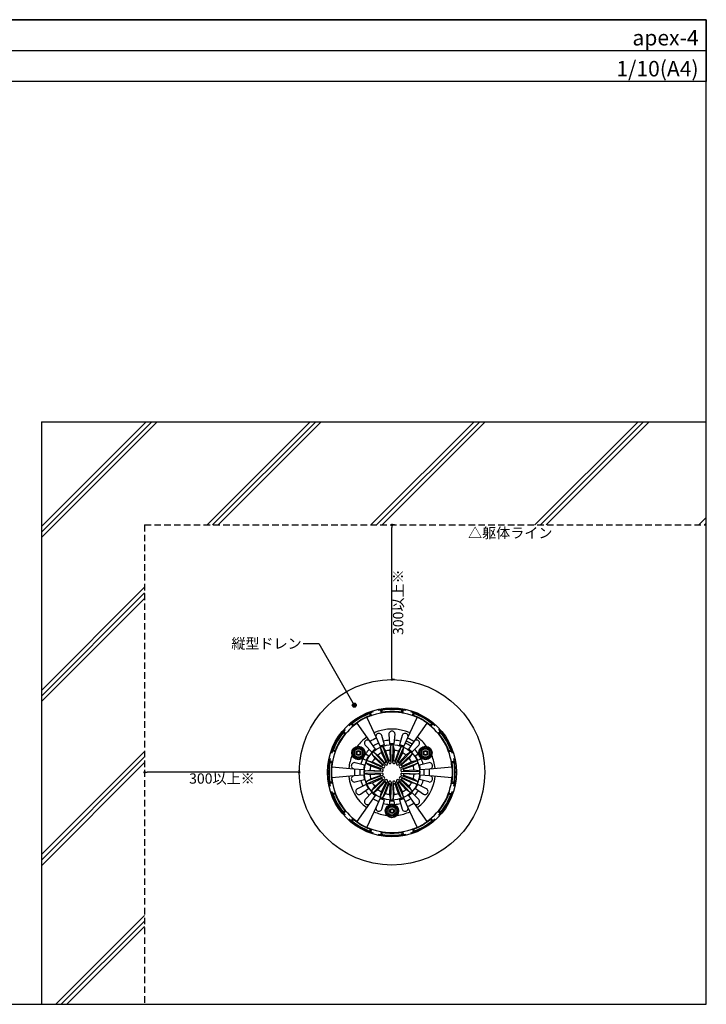
# Model space of a CAD drawing. Units: millimetres. Extents: x 0 to 2760, y 0 to 1910.
# Drawn here: x 1428 to 2760, y 0 to 1910 of the extents above; entities that cross this region are included whole.
import ezdxf
from ezdxf.enums import TextEntityAlignment as Align

# ---------------------------------------------------------------- set-up
doc = ezdxf.new("R2010")
doc.units = ezdxf.units.MM
doc.linetypes.add('DASHED', pattern=[19.05, 12.7, -6.35])
doc.layers.get('0').update_dxf_attribs({"plot": 0})
doc.layers.add('HATCH', color=9, linetype='Continuous', lineweight=5)
for name, color, linetype in [('KANAMONO', 4, 'Continuous'), ('KUTAI', 3, 'Continuous'), ('KUTAI2', 3, 'DASHED'), ('MOJI', 7, 'Continuous'), ('sunpo', 7, 'Continuous'), ('WAKU', 7, 'Continuous')]:
    doc.layers.add(name, color=color, linetype=linetype)
doc.styles.add('MSゴシック', font='txt')

# ---------------------------------------------------------------- blocks, each defined once
blk = doc.blocks.new('_Dot')
at = {"color": 0, "linetype": 'ByBlock', "lineweight": -2}
blk.add_line((-0.5, 0), (-1, 0), dxfattribs=at)
at = {"color": 0, "linetype": 'ByBlock', "const_width": 0.5}
blk.add_lwpolyline([(-0.25, 0, 1), (0.25, 0, 1)], format="xyb", close=True, dxfattribs=at)

msp = doc.modelspace()

# ---------------------------------------------------------------- hatches: boundary and pattern name
at = {"layer": 'MOJI'}
h = msp.add_hatch(color=256, dxfattribs=at)
edge = h.paths.add_edge_path()
edge.add_arc((2076.8, 580.3), 4, 0, 360)

# ---------------------------------------------------------------- linework, layer by layer
msp.add_line((0, 1850), (2760, 1850))
at = {"layer": 'HATCH', "linetype": 'Continuous'}
for p, q in [((1470, 927.1), (1672.9, 1130)), ((1470, 916.2), (1683.8, 1130)), ((1470, 905.3), (1694.7, 1130)), ((1791.1, 930), (1991.1, 1130)), ((1802, 930), (2002, 1130)), ((1812.9, 930), (2012.9, 1130)), ((2109.3, 930), (2309.3, 1130)), ((2120.2, 930), (2320.2, 1130)), ((2131.1, 930), (2331.1, 1130)), ((2427.5, 930), (2627.5, 1130)), ((2438.4, 930), (2638.4, 1130)), ((2449.3, 930), (2649.3, 1130)), ((2745.7, 930), (2760, 944.3)), ((2756.6, 930), (2760, 933.4)), ((1470, 608.9), (1670, 808.9)), ((1470, 598), (1670, 798)), ((1470, 587.1), (1670, 787.1)), ((1470, 290.7), (1670, 490.7)), ((1470, 279.8), (1670, 479.8)), ((1470, 268.9), (1670, 468.9)), ((1497.5, 0), (1670, 172.5)), ((1508.4, 0), (1670, 161.6)), ((1519.3, 0), (1670, 150.7))]:
    msp.add_line(p, q, dxfattribs=at)
at = {"layer": 'KANAMONO'}
for p, q in [((2101.2, 556.3), (2119.1, 517.3)), ((2107, 564.2), (2108.6, 565.8)), ((2107.7, 561.6), (2107.4, 562.6)), ((2108, 560.3), (2110.2, 560)), ((2109.7, 561.6), (2109, 564.5)), ((2130.2, 570.4), (2127.9, 571)), ((2129.1, 566.8), (2128.3, 569.7)), ((2131.2, 566.5), (2129.5, 565.2)), ((2130.9, 567.8), (2130.6, 568.8)), ((2168.8, 566.5), (2169.8, 570.4)), ((2168.8, 566.5), (2170.5, 565.2)), ((2169.8, 570.4), (2172.1, 571)), ((2170.5, 565.2), (2172.1, 571)), ((2180.9, 517.3), (2198.8, 556.3)), ((2192, 560.3), (2189.8, 560)), ((2190.3, 561.6), (2191, 564.5)), ((2193, 564.2), (2191.4, 565.8)), ((2192.3, 561.6), (2192.6, 562.6)), ((2072.6, 544.3), (2070.4, 543.8)), ((2073.5, 540.6), (2071.4, 542.8)), ((2074.5, 542.4), (2073.8, 543.2)), ((2075.5, 541.5), (2074.6, 539.5)), ((2107.2, 510.4), (2082.3, 545.4)), ((2217.7, 545.4), (2192.8, 510.4)), ((2224.5, 541.5), (2225.4, 539.5)), ((2225.5, 542.4), (2226.2, 543.2)), ((2226.5, 540.6), (2228.6, 542.8)), ((2227.4, 544.3), (2229.6, 543.8)), ((2055.7, 527.4), (2056.2, 529.6)), ((2057.6, 525.5), (2056.8, 526.2)), ((2059.4, 526.5), (2057.2, 528.6)), ((2058.5, 524.5), (2060.5, 525.4)), ((2119.1, 517.3), (2127, 500.2)), ((2135.4, 503.3), (2130.4, 521.4)), ((2144, 523.8), (2145.5, 505.1)), ((2154.5, 505.1), (2156, 523.8)), ((2169.6, 521.4), (2164.6, 503.3)), ((2173, 500.2), (2180.9, 517.3)), ((2241.5, 524.5), (2239.5, 525.4)), ((2240.6, 526.5), (2242.8, 528.6)), ((2242.4, 525.5), (2243.2, 526.2)), ((2244.3, 527.4), (2243.8, 529.6)), ((2085, 497), (2076.8, 492.3)), ((2093.3, 492.3), (2085, 497)), ((2098, 502.6), (2111.2, 489.3)), ((2118, 495.1), (2107.2, 510.4)), ((2144.1, 468.3), (2132.7, 498.5)), ((2132.7, 498.5), (2137.6, 491.2)), ((2147.4, 501.4), (2145.7, 492.8)), ((2148.5, 469.2), (2147.6, 501.4)), ((2151.6, 469.2), (2152.6, 501.4)), ((2152.6, 501.4), (2154.3, 492.8)), ((2155.9, 468.3), (2167.4, 498.4)), ((2167.3, 498.5), (2162.4, 491.2)), ((2192.8, 510.4), (2182, 495.1)), ((2188.8, 489.3), (2202, 502.6)), ((2215, 497), (2206.7, 492.3)), ((2223.2, 492.3), (2215, 497)), ((2035.8, 493), (2034.2, 491.4)), ((2038.4, 490.3), (2035.5, 491)), ((2038.4, 492.3), (2037.4, 492.6)), ((2039.7, 492), (2040, 489.8)), ((2076.8, 492.3), (2076.8, 482.7)), ((2076.8, 482.7), (2085, 478)), ((2085, 478), (2093.3, 482.7)), ((2093.3, 482.7), (2093.3, 492.3)), ((2104.5, 481.4), (2100.4, 484.3)), ((2111.8, 484.5), (2116.7, 477.2)), ((2135.3, 462.5), (2111.9, 484.6)), ((2137.5, 464.7), (2115.5, 488.2)), ((2115.5, 488.2), (2122.8, 483.3)), ((2122.8, 483.3), (2135.7, 468.8)), ((2128, 496.5), (2129.7, 487.9)), ((2141.2, 467.1), (2128.1, 496.6)), ((2129.7, 487.9), (2138.1, 470.4)), ((2137.6, 491.2), (2144, 472.8)), ((2145.7, 492.8), (2146.8, 473.4)), ((2154.3, 492.8), (2153.2, 473.4)), ((2162.4, 491.2), (2156, 472.8)), ((2158.8, 467.1), (2172, 496.5)), ((2170.3, 487.9), (2161.9, 470.4)), ((2162.5, 464.7), (2184.6, 488.1)), ((2177.2, 483.3), (2164.3, 468.8)), ((2164.7, 462.5), (2188.2, 484.5)), ((2172, 496.5), (2170.3, 487.9)), ((2184.5, 488.2), (2177.2, 483.3)), ((2188.2, 484.5), (2183.3, 477.2)), ((2199.6, 484.3), (2195.5, 481.4)), ((2206.7, 492.3), (2206.7, 482.7)), ((2206.7, 482.7), (2215, 478)), ((2215, 478), (2223.2, 482.7)), ((2223.2, 482.7), (2223.2, 492.3)), ((2260.3, 492), (2260, 489.8)), ((2261.6, 492.3), (2262.6, 492.6)), ((2261.6, 490.3), (2264.5, 491)), ((2264.2, 493), (2265.8, 491.4)), ((2029.6, 469.8), (2029, 472.1)), ((2033.2, 470.9), (2030.3, 471.7)), ((2032.2, 469.1), (2031.2, 469.4)), ((2033.5, 468.8), (2034.8, 470.5)), ((2033.5, 460.9), (2076.3, 456.9)), ((2096.5, 464), (2078.4, 468.7)), ((2095.5, 475.8), (2100.1, 473.7)), ((2101.5, 467.3), (2108.8, 462.4)), ((2131.7, 455.9), (2101.6, 467.4)), ((2132.9, 458.8), (2103.5, 472)), ((2103.5, 472), (2112.1, 470.3)), ((2108.8, 462.4), (2127.2, 456)), ((2112.1, 470.3), (2129.6, 461.9)), ((2116.7, 477.2), (2131.2, 464.3)), ((2131.2, 462.4), (2131.4, 462.6)), ((2135.3, 459.5), (2135.6, 459.9)), ((2137.4, 468.6), (2137.6, 468.8)), ((2140.1, 464.4), (2140.5, 464.7)), ((2145.5, 472), (2145.8, 472.1)), ((2146.3, 467.1), (2146.9, 467.2)), ((2153.1, 467.2), (2153.7, 467.1)), ((2154.2, 472.1), (2154.5, 472)), ((2159.5, 464.7), (2159.9, 464.4)), ((2162.4, 468.8), (2162.6, 468.6)), ((2164.4, 459.9), (2164.7, 459.5)), ((2167.1, 458.8), (2196.6, 471.9)), ((2168.3, 455.9), (2198.5, 467.3)), ((2168.6, 462.6), (2168.8, 462.4)), ((2183.3, 477.2), (2168.8, 464.3)), ((2187.9, 470.3), (2170.4, 461.9)), ((2191.2, 462.4), (2172.8, 456)), ((2196.5, 472), (2187.9, 470.3)), ((2198.5, 467.3), (2191.2, 462.4)), ((2199.9, 473.7), (2204.5, 475.8)), ((2221.6, 468.7), (2203.5, 464)), ((2223.7, 456.9), (2266.5, 460.9)), ((2266.5, 468.8), (2265.2, 470.5)), ((2266.8, 470.9), (2269.7, 471.7)), ((2267.8, 469.1), (2268.8, 469.4)), ((2270.4, 469.8), (2271, 472.1)), ((2076.3, 443.1), (2033.5, 439.1)), ((2076.3, 456.9), (2095, 455.2)), ((2095, 444.8), (2076.3, 443.1)), ((2098.6, 452.6), (2107.2, 454.3)), ((2130.8, 451.6), (2098.6, 452.6)), ((2130.8, 448.5), (2098.6, 447.6)), ((2098.6, 447.4), (2107.2, 445.7)), ((2131.7, 444.1), (2101.5, 432.7)), ((2132.9, 441.2), (2103.4, 428.1)), ((2107.2, 454.3), (2126.6, 453.2)), ((2107.2, 445.7), (2126.6, 446.8)), ((2108.8, 437.6), (2127.2, 444)), ((2127.9, 454.2), (2128, 454.5)), ((2128, 445.5), (2127.9, 445.8)), ((2132.8, 453.1), (2132.9, 453.7)), ((2132.9, 446.3), (2132.8, 446.9)), ((2135.6, 440.1), (2135.3, 440.5)), ((2164.7, 440.5), (2164.4, 440.1)), ((2167.1, 453.7), (2167.2, 453.1)), ((2167.2, 446.9), (2167.1, 446.3)), ((2167.1, 441.2), (2196.5, 428)), ((2168.3, 444.1), (2198.4, 432.6)), ((2169.2, 451.5), (2201.4, 452.4)), ((2169.2, 448.4), (2201.4, 447.4)), ((2172, 454.5), (2172.1, 454.2)), ((2172.1, 445.8), (2172, 445.5)), ((2191.2, 437.6), (2172.8, 444)), ((2192.8, 454.3), (2173.4, 453.2)), ((2192.8, 445.7), (2173.4, 446.8)), ((2201.4, 452.6), (2192.8, 454.3)), ((2201.4, 447.4), (2192.8, 445.7)), ((2205, 455.2), (2223.7, 456.9)), ((2223.2, 443.1), (2205, 444.8)), ((2266.5, 439.1), (2223.7, 443.1)), ((2029.6, 430.2), (2029, 427.9)), ((2033.2, 429.1), (2030.3, 428.3)), ((2032.2, 430.9), (2031.2, 430.6)), ((2033.5, 431.2), (2034.8, 429.5)), ((2078.4, 431.3), (2096.5, 436)), ((2100.1, 426.3), (2083.1, 418.3)), ((2101.5, 432.7), (2108.8, 437.6)), ((2103.5, 428), (2112.1, 429.7)), ((2135.3, 437.5), (2111.8, 415.5)), ((2111.8, 415.5), (2116.7, 422.8)), ((2112.1, 429.7), (2129.6, 438.1)), ((2137.5, 435.3), (2115.4, 411.9)), ((2116.7, 422.8), (2131.2, 435.7)), ((2122.8, 416.7), (2135.7, 431.2)), ((2141.2, 432.9), (2128, 403.5)), ((2129.7, 412.1), (2138.1, 429.6)), ((2131.4, 437.4), (2131.2, 437.6)), ((2144.1, 431.7), (2132.6, 401.6)), ((2137.6, 431.2), (2137.4, 431.4)), ((2137.6, 408.8), (2144, 427.2)), ((2140.5, 435.3), (2140.1, 435.6)), ((2145.8, 427.9), (2145.5, 428)), ((2145.7, 407.2), (2146.8, 426.6)), ((2146.9, 432.8), (2146.3, 432.9)), ((2148.4, 430.8), (2147.4, 398.6)), ((2151.5, 430.8), (2152.4, 398.6)), ((2153.7, 432.9), (2153.1, 432.8)), ((2154.3, 407.2), (2153.2, 426.6)), ((2154.5, 428), (2154.2, 427.9)), ((2155.9, 431.7), (2167.3, 401.5)), ((2162.4, 408.8), (2156, 427.2)), ((2158.8, 432.9), (2171.9, 403.4)), ((2159.9, 435.6), (2159.5, 435.3)), ((2170.3, 412.1), (2161.9, 429.6)), ((2162.6, 431.4), (2162.4, 431.2)), ((2162.5, 435.3), (2184.5, 411.8)), ((2177.2, 416.7), (2164.3, 431.2)), ((2164.7, 437.5), (2188.1, 415.4)), ((2168.8, 437.6), (2168.6, 437.4)), ((2183.3, 422.8), (2168.8, 435.7)), ((2187.9, 429.7), (2170.4, 438.1)), ((2188.2, 415.5), (2183.3, 422.8)), ((2196.5, 428), (2187.9, 429.7)), ((2198.5, 432.7), (2191.2, 437.6)), ((2216.9, 418.3), (2199.9, 426.3)), ((2221.6, 431.3), (2203.5, 436)), ((2266.5, 431.2), (2265.2, 429.5)), ((2266.8, 429.1), (2269.7, 428.3)), ((2267.8, 430.9), (2268.8, 430.6)), ((2270.4, 430.2), (2271, 427.9)), ((2035.8, 407), (2034.2, 408.6)), ((2038.4, 409.7), (2035.5, 409)), ((2038.4, 407.7), (2037.4, 407.4)), ((2039.7, 408), (2040, 410.2)), ((2089.1, 407.9), (2104.5, 418.6)), ((2111.2, 410.7), (2098, 397.4)), ((2107.2, 389.6), (2118, 404.9)), ((2115.5, 411.8), (2122.8, 416.7)), ((2128, 403.5), (2129.7, 412.1)), ((2132.7, 401.5), (2137.6, 408.8)), ((2147.4, 398.6), (2145.7, 407.2)), ((2152.6, 398.6), (2154.3, 407.2)), ((2167.3, 401.5), (2162.4, 408.8)), ((2172, 403.5), (2170.3, 412.1)), ((2184.5, 411.8), (2177.2, 416.7)), ((2182, 404.9), (2192.8, 389.6)), ((2202, 397.4), (2188.8, 410.7)), ((2195.5, 418.6), (2210.9, 407.9)), ((2260.3, 408), (2260, 410.2)), ((2261.6, 409.7), (2264.5, 409)), ((2261.6, 407.7), (2262.6, 407.4)), ((2264.2, 407), (2265.8, 408.6)), ((2082.3, 354.6), (2107.2, 389.6)), ((2119.1, 382.7), (2101.2, 343.7)), ((2127, 399.8), (2119.1, 382.7)), ((2130.4, 378.6), (2135.4, 396.7)), ((2150, 384.5), (2141.8, 379.8)), ((2145.5, 394.9), (2145.1, 389.9)), ((2158.2, 379.8), (2150, 384.5)), ((2154.9, 389.9), (2154.5, 394.9)), ((2164.6, 396.7), (2169.6, 378.6)), ((2180.9, 382.7), (2173, 399.8)), ((2198.8, 343.7), (2180.9, 382.7)), ((2192.8, 389.6), (2217.7, 354.6)), ((2055.7, 372.6), (2056.2, 370.4)), ((2057.6, 374.5), (2056.8, 373.8)), ((2059.4, 373.5), (2057.2, 371.4)), ((2058.5, 375.5), (2060.5, 374.6)), ((2141.8, 379.8), (2141.8, 370.2)), ((2141.8, 370.2), (2150, 365.5)), ((2150, 365.5), (2158.2, 370.2)), ((2158.2, 370.2), (2158.2, 379.8)), ((2241.5, 375.5), (2239.5, 374.6)), ((2240.6, 373.5), (2242.8, 371.4)), ((2242.4, 374.5), (2243.2, 373.8)), ((2244.3, 372.6), (2243.8, 370.4)), ((2072.6, 355.7), (2070.4, 356.2)), ((2073.5, 359.4), (2071.4, 357.2)), ((2074.5, 357.6), (2073.8, 356.8)), ((2075.5, 358.5), (2074.6, 360.5)), ((2224.5, 358.5), (2225.4, 360.5)), ((2225.5, 357.6), (2226.2, 356.8)), ((2226.5, 359.4), (2228.6, 357.2)), ((2227.4, 355.7), (2229.6, 356.2)), ((2107, 335.8), (2108.6, 334.2)), ((2107.7, 338.4), (2107.4, 337.4)), ((2108, 339.7), (2110.2, 340)), ((2109.7, 338.4), (2109, 335.5)), ((2130.2, 329.6), (2127.9, 329)), ((2129.1, 333.2), (2128.3, 330.3)), ((2131.2, 333.5), (2129.5, 334.8)), ((2130.9, 332.2), (2130.6, 331.2)), ((2168.8, 333.5), (2170.5, 334.8)), ((2169.1, 332.2), (2169.4, 331.2)), ((2169.8, 329.6), (2172.1, 329)), ((2170.9, 333.2), (2171.7, 330.3)), ((2192, 339.7), (2189.8, 340)), ((2190.3, 338.4), (2191, 335.5)), ((2193, 335.8), (2191.4, 334.2)), ((2192.3, 338.4), (2192.6, 337.4))]:
    msp.add_line(p, q, dxfattribs=at)
for centre, radius in [((2150, 450), 180), ((2150, 450), 125), ((2085, 487.5), 13), ((2085, 487.5), 11), ((2150, 450), 54), ((2150, 450), 54), ((2215, 487.5), 13), ((2215, 487.5), 11), ((2085, 487.5), 8.24), ((2085, 487.5), 4.76), ((2085, 487.5), 3.48), ((2215, 487.5), 8.24), ((2215, 487.5), 4.76), ((2215, 487.5), 3.48), ((2150, 375), 13), ((2150, 375), 11), ((2150, 375), 8.24), ((2150, 375), 4.76), ((2150, 375), 3.48)]:
    msp.add_circle(centre, radius, dxfattribs=at)
for centre, radius, start, end in [((2150, 450), 123, 120, 132.6204), ((2150, 450), 122, 120, 128.5675), ((2121, 500.3), 59.5, 109.424, 130.576), ((2150, 450), 123, 107.3796, 120), ((2150, 450), 122, 111.4325, 120), ((2150, 450), 118, 111.4866, 120), ((2150, 450), 117, 65.3531, 114.6469), ((2106, 562.2), 1.5, 15, 111.4325), ((2106.2, 561.2), 1.5, 291.4866, 15), ((2110.4, 564.9), 1.5, 109.0116, 195), ((2111.2, 562), 1.5, 195, 289.1134), ((2150, 450), 123, 90, 102.6204), ((2126.8, 569.3), 1.5, 15, 100.9884), ((2127.6, 566.4), 1.5, 280.8866, 15), ((2132, 569.2), 1.5, 98.5675, 195), ((2132.3, 568.2), 1.5, 195, 278.5134), ((2150, 450), 122, 90, 98.5675), ((2150, 450), 118, 90, 98.5134), ((2150, 450), 123, 77.3796, 90), ((2150, 450), 122, 80.6448, 90), ((2150, 450), 118, 80.8368, 90), ((2167.7, 568.2), 1.5, 261.4866, 345), ((2168, 569.2), 1.5, 345, 81.4325), ((2172.4, 566.4), 1.5, 165, 259.1134), ((2173.2, 569.3), 1.5, 79.0116, 165), ((2150, 450), 123, 60, 72.6204), ((2188.8, 562), 1.5, 250.8866, 345), ((2189.6, 564.9), 1.5, 345, 70.9884), ((2193.8, 561.2), 1.5, 165, 248.5134), ((2194, 562.2), 1.5, 68.5675, 165), ((2150, 450), 118, 60, 68.5134), ((2150, 450), 122, 60, 68.5675), ((2179, 500.3), 59.5, 49.424, 70.576), ((2150, 450), 122, 51.4325, 60), ((2150, 450), 123, 47.3796, 60), ((2150, 450), 117, 125.3531, 174.6469), ((2070.3, 541.7), 1.5, 45, 130.9884), ((2074.9, 544.2), 1.5, 128.5675, 225), ((2072.4, 539.6), 1.5, 310.8866, 45), ((2075.6, 543.5), 1.5, 225, 308.5134), ((2150, 450), 118, 120, 128.5134), ((2150, 450), 118, 51.4866, 60), ((2150, 450), 117, 5.3531, 54.6469), ((2224.4, 543.5), 1.5, 231.4866, 315), ((2225.1, 544.2), 1.5, 315, 51.4325), ((2227.6, 539.6), 1.5, 135, 229.1134), ((2229.7, 541.7), 1.5, 49.0116, 135), ((2150, 450), 123, 137.3796, 150), ((2150, 450), 122, 141.4325, 150), ((2150, 450), 118, 141.4866, 150), ((2055.8, 525.1), 1.5, 45, 141.4325), ((2058.3, 529.7), 1.5, 139.0116, 225), ((2056.5, 524.4), 1.5, 321.4866, 45), ((2060.4, 527.6), 1.5, 225, 319.1134), ((2150, 450), 84, 125.3531, 143.2244), ((2150, 450), 73, 114.6469, 125.3531), ((2150, 450), 84, 65.3531, 114.6469), ((2124.7, 519.5), 6, 17.6766, 202.3234), ((2150, 524), 6, 357.6766, 182.3234), ((2175.3, 519.5), 6, 337.6766, 162.3234), ((2150, 450), 73, 54.6469, 65.3531), ((2150, 450), 84, 36.7756, 54.6469), ((2239.6, 527.6), 1.5, 220.8866, 315), ((2150, 450), 123, 30, 42.6204), ((2243.5, 524.4), 1.5, 135, 218.5134), ((2150, 450), 118, 30, 38.5134), ((2241.7, 529.7), 1.5, 315, 40.9884), ((2244.2, 525.1), 1.5, 38.5675, 135), ((2150, 450), 122, 30, 38.5675), ((2150, 450), 123, 150, 162.6204), ((2150, 450), 122, 150, 158.5675), ((2150, 450), 118, 150, 158.5134), ((2102.4, 506.7), 6, 37.6766, 222.3234), ((2150, 450), 62.5, 114.9884, 125.0838), ((2150, 450), 55.3, 105.3531, 114.6469), ((2130.4, 497.6), 2.5, 112.4245, 204.0691), ((2130.4, 497.6), 2.5, 20.7076, 112.3522), ((2150, 450), 62.5, 94.9219, 105.0838), ((2150, 450), 55.3, 85.3531, 94.6469), ((2150.1, 501.5), 2.5, 89.9245, 181.5691), ((2150.1, 501.5), 2.5, 358.2076, 89.8522), ((2150, 450), 62.5, 74.9219, 85.0781), ((2150, 450), 55.3, 65.3531, 74.6469), ((2169.8, 497.6), 2.5, 67.4245, 159.0691), ((2169.8, 497.6), 2.5, 335.7076, 67.3522), ((2150, 450), 62.5, 54.9219, 65.0781), ((2150, 450), 67, 54.9219, 65.0781), ((2197.6, 506.7), 6, 317.6766, 142.3234), ((2150, 450), 118, 21.4866, 30), ((2150, 450), 122, 21.4325, 30), ((2150, 450), 123, 17.3796, 30), ((2035.1, 489.6), 1.5, 75, 160.9884), ((2037.8, 494), 1.5, 158.5675, 255), ((2038.8, 493.8), 1.5, 255, 338.5134), ((2038, 488.8), 1.5, 340.8866, 75), ((2150, 450), 84, 156.7756, 174.6469), ((2096.3, 477.6), 2, 138.8791, 244.6469), ((2085, 487.5), 13, 318.8791, 341.1209), ((2099.2, 482.6), 2, 55.3531, 161.1209), ((2150, 450), 62.5, 134.9884, 145.0838), ((2150, 450), 55.3, 145.3531, 154.6469), ((2113.6, 486.5), 2.5, 134.9245, 226.5691), ((2150, 450), 55.3, 125.3531, 134.6469), ((2113.6, 486.5), 2.5, 43.2076, 134.8522), ((2150, 450), 43, 118.2365, 129.2635), ((2150, 450), 43, 95.7365, 106.7635), ((2150, 450), 43, 73.2365, 84.2635), ((2150, 450), 43, 50.7365, 61.7635), ((2150, 450), 55.3, 45.3531, 54.6469), ((2186.5, 486.4), 2.5, 44.9245, 136.5691), ((2186.5, 486.4), 2.5, 313.2076, 44.8522), ((2150, 450), 62.5, 34.6469, 45.0781), ((2150, 450), 55.3, 25.3531, 34.6469), ((2200.8, 482.6), 2, 18.8791, 124.6469), ((2215, 487.5), 13, 198.8791, 221.1209), ((2203.7, 477.6), 2, 295.3531, 41.1209), ((2150, 450), 84, 5.3531, 23.2244), ((2261.2, 493.8), 1.5, 201.4866, 285), ((2262, 488.8), 1.5, 105, 199.1134), ((2262.2, 494), 1.5, 285, 21.4325), ((2264.9, 489.6), 1.5, 19.0116, 105), ((2150, 450), 123, 167.3796, 180), ((2150, 450), 122, 171.4325, 180), ((2030.7, 473.2), 1.5, 169.0116, 255), ((2030.8, 468), 1.5, 75, 171.4325), ((2150, 450), 118, 171.4866, 180), ((2031.8, 467.7), 1.5, 351.4866, 75), ((2092, 450), 59.5, 169.424, 190.576), ((2033.6, 472.4), 1.5, 255, 349.1134), ((2077.1, 462.8), 6, 77.6766, 262.3234), ((2150, 450), 62.5, 154.9884, 165.0838), ((2150, 450), 55.3, 165.3531, 174.6469), ((2102.4, 469.8), 2.5, 157.4245, 249.0691), ((2102.4, 469.8), 2.5, 65.7076, 157.3522), ((2150, 450), 43, 163.2365, 174.2635), ((2150, 450), 43, 140.7365, 151.7635), ((2130.2, 463.1), 1.25, 244.314, 326.6595), ((2130.3, 463.3), 1.25, 325.8405, 48.186), ((2133.7, 460.6), 1.95, 245.7076, 326.9182), ((2134, 461.1), 1.95, 325.3585, 46.5691), ((2136.7, 469.7), 1.25, 221.814, 304.1595), ((2139, 466), 1.95, 223.2076, 304.4182), ((2136.9, 469.8), 1.25, 303.3405, 25.686), ((2139.4, 466.3), 1.95, 302.8585, 24.0691), ((2145.2, 473.3), 1.25, 199.314, 281.6595), ((2145.9, 469), 1.95, 200.7076, 281.9182), ((2145.5, 473.3), 1.25, 280.8405, 3.186), ((2146.5, 469.1), 1.95, 280.3585, 1.5691), ((2153.5, 469.1), 1.95, 178.2076, 259.4182), ((2154.5, 473.3), 1.25, 176.814, 259.1595), ((2154.1, 469), 1.95, 257.8585, 339.0691), ((2154.8, 473.3), 1.25, 258.3405, 340.686), ((2160.6, 466.3), 1.95, 155.7076, 236.9182), ((2161.1, 466), 1.95, 235.3585, 316.5691), ((2163.1, 469.8), 1.25, 154.314, 236.6595), ((2163.3, 469.7), 1.25, 235.8405, 318.186), ((2166, 461), 1.95, 133.2076, 214.4182), ((2166.3, 460.6), 1.95, 212.8585, 294.0691), ((2169.7, 463.3), 1.25, 131.814, 214.1595), ((2169.8, 463.1), 1.25, 213.3405, 295.686), ((2150, 450), 43, 28.2365, 39.2635), ((2150, 450), 43, 5.7365, 16.7635), ((2197.6, 469.6), 2.5, 22.4245, 114.0691), ((2197.6, 469.6), 2.5, 290.7076, 22.3522), ((2150, 450), 55.3, 5.3531, 14.6469), ((2150, 450), 62.5, 14.9219, 25.3531), ((2222.9, 462.8), 6, 277.6766, 102.3234), ((2266.4, 472.4), 1.5, 190.8866, 285), ((2208, 450), 59.5, 349.424, 10.576), ((2268.2, 467.7), 1.5, 105, 188.5134), ((2150, 450), 118, 0, 8.5134), ((2269.2, 468), 1.5, 8.5675, 105), ((2269.3, 473.2), 1.5, 285, 10.9884), ((2150, 450), 123, 0, 12.6204), ((2150, 450), 122, 0, 8.5675), ((2150, 450), 123, 180, 192.6204), ((2150, 450), 122, 180, 188.5675), ((2150, 450), 118, 180, 188.5134), ((2150, 450), 84, 185.3531, 234.6469), ((2077.1, 437.2), 6, 97.6766, 282.3234), ((2150, 450), 73, 174.6469, 185.3531), ((2150, 450), 62.5, 174.9884, 185.3531), ((2150, 450), 55.3, 185.3531, 194.6469), ((2098.5, 450.1), 2.5, 88.2076, 179.8522), ((2098.5, 450.1), 2.5, 179.9245, 271.5691), ((2150, 450), 43, 185.7365, 196.7635), ((2126.7, 454.5), 1.25, 266.814, 349.1595), ((2126.7, 445.5), 1.25, 10.8405, 93.186), ((2126.7, 454.8), 1.25, 348.3405, 70.686), ((2126.7, 445.2), 1.25, 289.314, 11.6595), ((2130.9, 453.5), 1.95, 268.2076, 349.4182), ((2130.9, 446.5), 1.95, 10.3585, 91.5691), ((2131, 454.1), 1.95, 347.8585, 69.0691), ((2131, 445.9), 1.95, 290.7076, 11.9182), ((2133.7, 439.4), 1.95, 32.8585, 114.0691), ((2134, 439), 1.95, 313.2076, 34.4182), ((2166, 438.9), 1.95, 145.3585, 226.5691), ((2166.3, 439.4), 1.95, 65.7076, 146.9182), ((2169, 454.1), 1.95, 110.7076, 191.9182), ((2169, 445.9), 1.95, 167.8585, 249.0691), ((2169.1, 453.5), 1.95, 190.3585, 271.5691), ((2169.1, 446.5), 1.95, 88.2076, 169.4182), ((2173.3, 454.8), 1.25, 109.314, 191.6595), ((2173.3, 445.2), 1.25, 168.3405, 250.686), ((2173.3, 454.5), 1.25, 190.8405, 273.186), ((2173.3, 445.5), 1.25, 86.814, 169.1595), ((2150, 450), 43, 343.2365, 354.2635), ((2150, 450), 84, 305.3531, 354.6469), ((2201.5, 449.9), 2.5, 359.9245, 91.5691), ((2201.5, 449.9), 2.5, 268.2076, 359.8522), ((2150, 450), 55.3, 345.3531, 354.6469), ((2150, 450), 62.5, 354.9884, 5.0781), ((2222.9, 437.2), 6, 257.6766, 82.3234), ((2150, 450), 73, 354.6469, 5.3531), ((2150, 450), 118, 351.4866, 0), ((2150, 450), 123, 347.3796, 0), ((2150, 450), 122, 351.4325, 0), ((2030.7, 426.8), 1.5, 105, 190.9884), ((2030.8, 432), 1.5, 188.5675, 285), ((2031.8, 432.3), 1.5, 285, 8.5134), ((2033.6, 427.6), 1.5, 10.8866, 105), ((2150, 450), 117, 185.3531, 234.6469), ((2150, 450), 62.5, 194.9219, 205.0781), ((2102.4, 430.4), 2.5, 110.7076, 202.3522), ((2102.4, 430.4), 2.5, 202.4245, 294.0691), ((2150, 450), 55.3, 205.3531, 214.6469), ((2150, 450), 43, 208.2365, 219.2635), ((2130.2, 436.9), 1.25, 33.3405, 115.686), ((2130.3, 436.7), 1.25, 311.814, 34.1595), ((2136.7, 430.3), 1.25, 55.8405, 138.186), ((2138.9, 434), 1.95, 55.3585, 136.5691), ((2136.9, 430.2), 1.25, 334.314, 56.6595), ((2139.4, 433.7), 1.95, 335.7076, 56.9182), ((2145.2, 426.7), 1.25, 78.3405, 160.686), ((2145.9, 431), 1.95, 77.8585, 159.0691), ((2145.5, 426.7), 1.25, 356.814, 79.1595), ((2146.5, 430.9), 1.95, 358.2076, 79.4182), ((2153.5, 430.9), 1.95, 100.3585, 181.5691), ((2154.5, 426.7), 1.25, 100.8405, 183.186), ((2154.1, 431), 1.95, 20.7076, 101.9182), ((2154.8, 426.7), 1.25, 19.314, 101.6595), ((2160.6, 433.7), 1.95, 122.8585, 204.0691), ((2161, 434), 1.95, 43.2076, 124.4182), ((2163.1, 430.2), 1.25, 123.3405, 205.686), ((2163.3, 430.3), 1.25, 41.814, 124.1595), ((2169.7, 436.7), 1.25, 145.8405, 228.186), ((2169.8, 436.9), 1.25, 64.314, 146.6595), ((2150, 450), 43, 320.7365, 331.7635), ((2150, 450), 55.3, 325.3531, 334.6469), ((2197.6, 430.2), 2.5, 245.7076, 337.3522), ((2197.6, 430.2), 2.5, 337.4245, 69.0691), ((2150, 450), 62.5, 334.6469, 345.0838), ((2150, 450), 117, 305.3531, 354.6469), ((2266.4, 427.6), 1.5, 75, 169.1134), ((2268.2, 432.3), 1.5, 171.4866, 255), ((2269.2, 432), 1.5, 255, 351.4325), ((2269.3, 426.8), 1.5, 349.0116, 75), ((2150, 450), 123, 197.3796, 210), ((2035.1, 410.4), 1.5, 199.0116, 285), ((2037.8, 406), 1.5, 105, 201.4325), ((2150, 450), 122, 201.4325, 210), ((2038, 411.2), 1.5, 285, 19.1134), ((2038.8, 406.2), 1.5, 21.4866, 105), ((2150, 450), 118, 201.4866, 210), ((2085.9, 413), 6, 117.6766, 302.3234), ((2150, 450), 62.5, 214.9219, 225.0781), ((2113.5, 413.6), 2.5, 133.2076, 224.8522), ((2150, 450), 55.3, 225.3531, 234.6469), ((2113.5, 413.6), 2.5, 224.9245, 316.5691), ((2150, 450), 43, 230.7365, 241.7635), ((2130.2, 402.4), 2.5, 155.7076, 247.3522), ((2130.2, 402.4), 2.5, 247.4245, 339.0691), ((2150, 450), 43, 253.2365, 264.2635), ((2150, 450), 43, 275.7365, 286.7635), ((2169.6, 402.4), 2.5, 200.7076, 292.3522), ((2150, 450), 43, 298.2365, 309.2635), ((2169.6, 402.4), 2.5, 292.4245, 24.0691), ((2150, 450), 55.3, 305.3531, 314.6469), ((2186.4, 413.5), 2.5, 223.2076, 314.8522), ((2186.4, 413.5), 2.5, 314.9245, 46.5691), ((2150, 450), 62.5, 314.9884, 325.0838), ((2214.1, 413), 6, 237.6766, 62.3234), ((2150, 450), 118, 330, 338.5134), ((2150, 450), 122, 330, 338.5675), ((2150, 450), 123, 330, 342.6204), ((2261.2, 406.2), 1.5, 75, 158.5134), ((2262, 411.2), 1.5, 160.8866, 255), ((2262.2, 406), 1.5, 338.5675, 75), ((2264.9, 410.4), 1.5, 255, 340.9884), ((2150, 450), 123, 210, 222.6204), ((2150, 450), 122, 210, 218.5675), ((2150, 450), 118, 210, 218.5134), ((2102.4, 393.3), 6, 137.6766, 322.3234), ((2150, 450), 62.5, 234.9219, 245.0781), ((2124.7, 380.5), 6, 157.6766, 342.3234), ((2150, 450), 55.3, 245.3531, 254.6469), ((2150, 450), 62.5, 254.9219, 265.0838), ((2147.1, 389.7), 2, 175.3531, 281.1209), ((2150, 450), 55.3, 265.3531, 274.6469), ((2149.9, 398.5), 2.5, 178.2076, 269.8522), ((2150, 375), 13, 78.8791, 101.1209), ((2149.9, 398.5), 2.5, 269.9245, 1.5691), ((2152.9, 389.7), 2, 258.8791, 4.6469), ((2150, 450), 62.5, 274.6469, 285.0838), ((2150, 450), 55.3, 285.3531, 294.6469), ((2175.3, 380.5), 6, 197.6766, 22.3234), ((2150, 450), 62.5, 294.9884, 305.0838), ((2150, 450), 73, 294.6469, 305.3531), ((2197.6, 393.3), 6, 217.6766, 42.3234), ((2150, 450), 123, 317.3796, 330), ((2150, 450), 118, 321.4866, 330), ((2150, 450), 122, 321.4325, 330), ((2055.8, 374.9), 1.5, 218.5675, 315), ((2058.3, 370.3), 1.5, 135, 220.9884), ((2056.5, 375.6), 1.5, 315, 38.5134), ((2060.4, 372.4), 1.5, 40.8866, 135), ((2150, 450), 84, 245.3531, 263.2244), ((2150, 450), 84, 276.7756, 294.6469), ((2239.6, 372.4), 1.5, 45, 139.1134), ((2243.5, 375.6), 1.5, 141.4866, 225), ((2241.7, 370.3), 1.5, 319.0116, 45), ((2244.2, 374.9), 1.5, 225, 321.4325), ((2150, 450), 123, 227.3796, 240), ((2070.3, 358.3), 1.5, 229.0116, 315), ((2072.4, 360.4), 1.5, 315, 49.1134), ((2074.9, 355.8), 1.5, 135, 231.4325), ((2150, 450), 122, 231.4325, 240), ((2075.6, 356.5), 1.5, 51.4866, 135), ((2150, 450), 118, 231.4866, 240), ((2121, 399.7), 59.5, 229.424, 250.576), ((2150, 450), 122, 240, 248.5675), ((2150, 450), 118, 240, 248.5134), ((2150, 450), 118, 291.4866, 300), ((2150, 450), 122, 291.4325, 300), ((2179, 399.7), 59.5, 289.424, 310.576), ((2150, 450), 118, 300, 308.5134), ((2150, 450), 122, 300, 308.5675), ((2150, 450), 123, 300, 312.6204), ((2224.4, 356.5), 1.5, 45, 128.5134), ((2227.6, 360.4), 1.5, 130.8866, 225), ((2225.1, 355.8), 1.5, 308.5675, 45), ((2229.7, 358.3), 1.5, 225, 310.9884), ((2150, 450), 123, 240, 252.6204), ((2150, 450), 117, 245.3531, 294.6469), ((2106, 337.8), 1.5, 248.5675, 345), ((2106.2, 338.8), 1.5, 345, 68.5134), ((2110.4, 335.1), 1.5, 165, 250.9884), ((2111.2, 338), 1.5, 70.8866, 165), ((2150, 450), 123, 257.3796, 270), ((2126.8, 330.7), 1.5, 259.0116, 345), ((2127.6, 333.6), 1.5, 345, 79.1134), ((2132, 330.8), 1.5, 165, 261.4325), ((2132.3, 331.8), 1.5, 81.4866, 165), ((2150, 450), 122, 261.4325, 270), ((2150, 450), 118, 261.4866, 270), ((2150, 450), 118, 270, 278.5134), ((2150, 450), 123, 270, 282.6204), ((2150, 450), 122, 270, 278.5675), ((2167.7, 331.8), 1.5, 15, 98.5134), ((2168, 330.8), 1.5, 278.5675, 15), ((2172.4, 333.6), 1.5, 100.8866, 195), ((2173.2, 330.7), 1.5, 195, 280.9884), ((2150, 450), 123, 287.3796, 300), ((2188.8, 338), 1.5, 15, 109.1134), ((2189.6, 335.1), 1.5, 289.0116, 15), ((2193.8, 338.8), 1.5, 111.4866, 195), ((2194, 337.8), 1.5, 195, 291.4325)]:
    msp.add_arc(centre, radius, start, end, dxfattribs=at)
at = {"layer": 'KUTAI'}
for q in [(1470, 0), (2760, 1130)]:
    msp.add_line((1470, 1130), q, dxfattribs=at)
at = {"layer": 'KUTAI2'}
for q in [(1670, 0), (2760, 930)]:
    msp.add_line((1670, 930), q, dxfattribs=at)
at = {"layer": 'MOJI'}
for p, q in [((1977.8, 699.8), (2007.8, 699.8)), ((2007.8, 699.8), (2076.8, 580.3))]:
    msp.add_line(p, q, dxfattribs=at)
msp.add_circle((2076.8, 580.3), 4, dxfattribs=at)
at = {"layer": 'sunpo'}
for p, q in [((2155, 930), (2150, 930)), ((2150, 635), (2150, 925)), ((2155, 630), (2150, 630)), ((1670, 455), (1670, 450)), ((1965, 450), (1675, 450)), ((1970, 455), (1970, 450))]:
    msp.add_line(p, q, dxfattribs=at)
at = {"layer": 'WAKU'}
for p, q in [((0, 1910), (2760, 1910)), ((2760, 1910), (0, 1910)), ((2760, 1910), (2760, 1790)), ((2760, 0), (2760, 1910)), ((2760, 1790), (0, 1790)), ((0, 0), (2760, 0))]:
    msp.add_line(p, q, dxfattribs=at)

# ---------------------------------------------------------------- block references
at = {"layer": 'sunpo', "xscale": 5, "yscale": 5, "zscale": 5}
for p, rotation in [((2150, 930), 90), ((2150, 630), 270), ((1670, 450), 180)]:
    msp.add_blockref('_Dot', p, dxfattribs=dict(at, rotation=rotation))
msp.add_blockref('_Dot', (1970, 450), dxfattribs=at)

# ---------------------------------------------------------------- texts
at = {"layer": 'MOJI', "style": 'MSゴシック'}
msp.add_text('△躯体ライン', height=20, dxfattribs=at).set_placement((2297.7, 914.4), align=Align.MIDDLE_LEFT)
msp.add_text('縦型ドレン', height=20, dxfattribs=at).set_placement((1974.8, 699.8), align=Align.MIDDLE_RIGHT)
at = {"layer": 'sunpo', "insert": (2162, 780), "char_height": 20, "attachment_point": 5, "rotation": 90, "style": 'MSゴシック'}
msp.add_mtext('\\A1;300以上※', dxfattribs=at)
at = {"layer": 'sunpo', "insert": (1820, 438), "char_height": 20, "attachment_point": 5, "style": 'MSゴシック'}
msp.add_mtext('\\A1;300以上※', dxfattribs=at)
at = {"layer": 'WAKU', "style": 'MSゴシック'}
for s, p in [('apex-4', (2745, 1860)), ('1/10(A4)', (2745, 1800))]:
    msp.add_text(s, height=30, dxfattribs=at).set_placement(p, align=Align.RIGHT)

doc.saveas('drawing.dxf')
